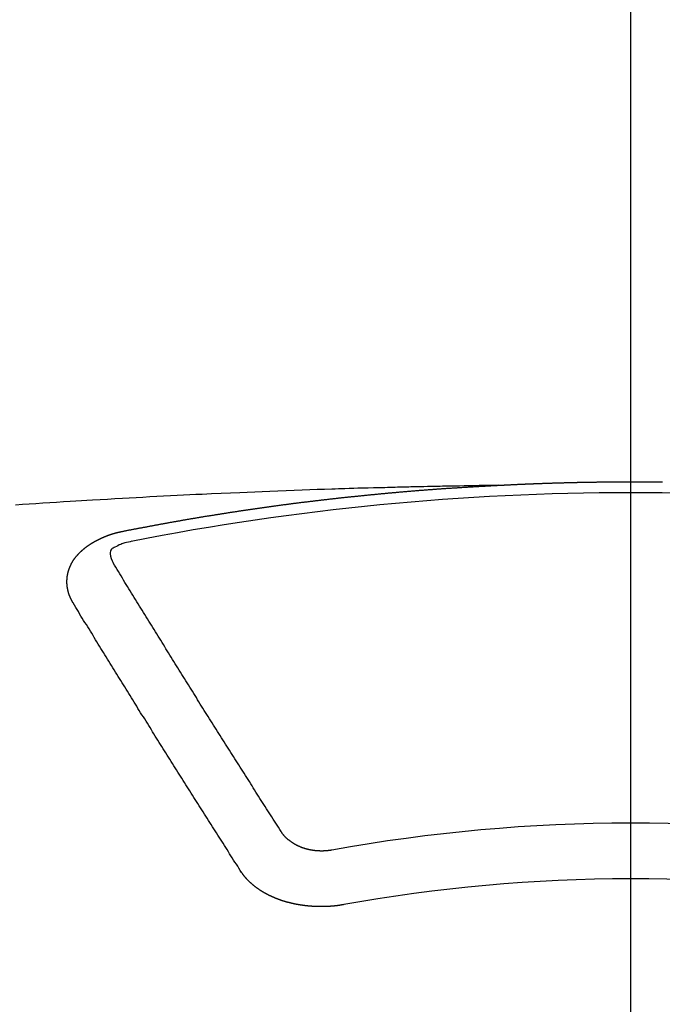
# Model space of a CAD drawing. Extents: x 0 to 26473, y -22053 to -13183.
# Drawn here: x 17319 to 17326, y -15372 to -15360 of the extents above; entities that cross this region are included whole.
import ezdxf

# ---------------------------------------------------------------- set-up
doc = ezdxf.new("R2010")
doc.units = 0
doc.header["$LTSCALE"] = 50
doc.header["$MEASUREMENT"] = 0
doc.linetypes.add('CENTER2', pattern=[1.125, 0.75, -0.125, 0.125, -0.125])
doc.layers.get('0').update_dxf_attribs({"linetype": 'CONTINUOUS'})
doc.layers.add('150-機器', color=8, linetype='CONTINUOUS')
doc.layers.add('160-文字', color=254, linetype='CONTINUOUS')
doc.styles.add('KH001', font='txt')
doc.dimstyles.new('KH1xx030', dxfattribs={"dimscale": 30, "dimtxt": 2, "dimasz": 0.6, "dimexe": 0.3, "dimexo": 1.2, "dimgap": 0.5, "dimtad": 3, "dimdec": 1, "dimdsep": 46, "dimlunit": 6, "dimtxsty": 'KH001', "dimblk": 'DOT', "dimcen": 1, "dimdle": 1, "dimclrd": 256, "dimclre": 256, "dimclrt": 256, "dimadec": 0, "dimazin": 0, "dimtfac": 1, "dimtdec": 1, "dimtix": 1, "dimtmove": 2, "dimatfit": 3, "dimldrblk": 'CLOSEDBLANK', "dimfxl": 1, "dimtolj": 1, "dimtzin": 0, "dimlwd": -1, "dimlwe": -1, "dimarcsym": 0})

# ---------------------------------------------------------------- blocks, each defined once
blk = doc.blocks.new('_ClosedBlank')
at = {"color": 0, "linetype": 'ByBlock', "lineweight": -2}
for p, q in [((-1, 0.16667), (0, 0)), ((-1, 0.16667), (-1, -0.16667)), ((0, 0), (-1, -0.16667))]:
    blk.add_line(p, q, dxfattribs=at)
blk = doc.blocks.new('_Dot')
at = {"color": 0, "linetype": 'ByBlock', "lineweight": -2}
blk.add_line((-0.5, 0), (-1, 0), dxfattribs=at)
at = {"color": 0, "linetype": 'ByBlock', "const_width": 0.5}
blk.add_lwpolyline([(-0.25, 0, 1), (0.25, 0, 1)], format="xyb", close=True, dxfattribs=at)
blk = doc.blocks.new('F402_H')
at = {"layer": '150-機器', "color": 161, "linetype": 'CENTER2'}
blk.add_line((0, 136.026), (0, -355.416), dxfattribs=at)
at = {"layer": '150-機器', "color": 13, "linetype": 'Continuous'}
for points in [[(-1.595, -266.136), (-1.673, -266.137), (-1.75, -266.139), (-1.828, -266.14), (-1.905, -266.142), (-1.958, -266.143), (-2.011, -266.144), (-2.064, -266.145), (-2.117, -266.146), (-2.147, -266.146), (-2.178, -266.147), (-2.208, -266.147), (-2.238, -266.148), (-2.269, -266.148), (-2.299, -266.149), (-2.329, -266.149), (-2.359, -266.15), (-2.382, -266.15), (-2.404, -266.151), (-2.427, -266.151), (-2.45, -266.152), (-2.495, -266.153), (-2.541, -266.154), (-2.587, -266.155), (-2.632, -266.156), (-2.655, -266.156), (-2.678, -266.157), (-2.7, -266.157), (-2.723, -266.158), (-2.753, -266.158), (-2.783, -266.159), (-2.814, -266.16), (-2.844, -266.161), (-2.874, -266.162), (-2.905, -266.163), (-2.935, -266.164), (-2.966, -266.165), (-3.034, -266.167), (-3.102, -266.168), (-3.17, -266.17), (-3.238, -266.172), (-3.291, -266.173), (-3.343, -266.175), (-3.396, -266.177), (-3.449, -266.179), (-3.488, -266.18), (-3.527, -266.181), (-3.566, -266.182), (-3.605, -266.183), (-3.694, -266.186), (-3.784, -266.189), (-3.873, -266.192), (-3.963, -266.196), (-4.061, -266.199), (-4.159, -266.203), (-4.258, -266.207), (-4.356, -266.211), (-4.446, -266.214), (-4.537, -266.218), (-4.627, -266.222), (-4.718, -266.226), (-4.831, -266.23), (-4.944, -266.235), (-5.057, -266.24), (-5.171, -266.246), (-5.246, -266.249), (-5.321, -266.253), (-5.397, -266.257), (-5.472, -266.261), (-5.555, -266.265), (-5.637, -266.269), (-5.72, -266.273), (-5.803, -266.277), (-5.886, -266.282), (-5.969, -266.286), (-6.051, -266.291), (-6.134, -266.295), (-6.224, -266.301), (-6.314, -266.306), (-6.404, -266.311), (-6.494, -266.316), (-6.562, -266.32), (-6.629, -266.324), (-6.697, -266.328), (-6.764, -266.332), (-6.847, -266.337), (-6.929, -266.343), (-7.012, -266.348), (-7.095, -266.353), (-7.177, -266.359), (-7.259, -266.364), (-7.341, -266.37), (-7.424, -266.375)], [(-6.135, -266.693), (-6.125, -266.691), (-6.116, -266.689), (-6.107, -266.687), (-6.098, -266.685), (-6.089, -266.684), (-6.079, -266.682), (-6.07, -266.68), (-6.061, -266.678), (-6.052, -266.676), (-6.043, -266.674), (-6.033, -266.673), (-6.024, -266.671), (-6.015, -266.669), (-6.006, -266.667), (-5.997, -266.665), (-5.987, -266.664), (-5.979, -266.662), (-5.97, -266.66), (-5.961, -266.658), (-5.951, -266.656), (-5.942, -266.655), (-5.933, -266.653), (-5.924, -266.651), (-5.915, -266.65), (-5.905, -266.649), (-5.896, -266.647), (-5.887, -266.645), (-5.878, -266.643), (-5.868, -266.641), (-5.859, -266.64), (-5.85, -266.638), (-5.841, -266.636), (-5.832, -266.634), (-5.822, -266.633), (-5.813, -266.631), (-5.804, -266.629), (-5.795, -266.627), (-5.785, -266.626), (-5.776, -266.624), (-5.767, -266.622), (-5.758, -266.621), (-5.748, -266.619), (-5.739, -266.617), (-5.73, -266.615), (-5.721, -266.614), (-5.711, -266.612), (-5.702, -266.61), (-5.693, -266.609), (-5.683, -266.607), (-5.674, -266.605), (-5.665, -266.603), (-5.656, -266.602), (-5.646, -266.6), (-5.637, -266.598), (-5.628, -266.597), (-5.619, -266.595), (-5.609, -266.593), (-5.601, -266.592), (-5.592, -266.59), (-5.582, -266.588), (-5.573, -266.587), (-5.564, -266.585), (-5.555, -266.583), (-5.545, -266.582), (-5.536, -266.58), (-5.527, -266.578), (-5.517, -266.577), (-5.508, -266.575), (-5.499, -266.573), (-5.49, -266.572), (-5.48, -266.57), (-5.471, -266.568), (-5.462, -266.567), (-5.452, -266.565), (-5.443, -266.564), (-5.434, -266.562), (-5.424, -266.56), (-5.415, -266.559), (-5.406, -266.557), (-5.397, -266.555), (-5.387, -266.554), (-5.378, -266.552), (-5.369, -266.551), (-5.359, -266.549), (-5.35, -266.547), (-5.341, -266.546), (-5.331, -266.544), (-5.322, -266.543), (-5.313, -266.541), (-5.303, -266.539), (-5.294, -266.538), (-5.285, -266.536), (-5.275, -266.535), (-5.266, -266.533), (-5.257, -266.532), (-5.247, -266.53), (-5.238, -266.528), (-5.229, -266.527), (-5.22, -266.525), (-5.211, -266.524), (-5.202, -266.522), (-5.192, -266.521), (-5.183, -266.519), (-5.174, -266.517), (-5.164, -266.516), (-5.155, -266.514), (-5.146, -266.513), (-5.136, -266.511), (-5.127, -266.51), (-5.118, -266.508), (-5.108, -266.507), (-5.099, -266.505), (-5.089, -266.504), (-5.08, -266.502), (-5.071, -266.501), (-5.061, -266.499), (-5.052, -266.498), (-5.043, -266.496), (-5.033, -266.495), (-5.024, -266.493), (-5.015, -266.492), (-5.005, -266.49), (-4.996, -266.489), (-4.986, -266.487), (-4.977, -266.486), (-4.968, -266.484), (-4.958, -266.483), (-4.949, -266.481), (-4.94, -266.48), (-4.93, -266.478), (-4.921, -266.477), (-4.911, -266.475), (-4.902, -266.474), (-4.893, -266.472), (-4.883, -266.471), (-4.874, -266.469), (-4.864, -266.468), (-4.855, -266.466), (-4.847, -266.465), (-4.837, -266.464), (-4.828, -266.462), (-4.818, -266.461), (-4.809, -266.459), (-4.8, -266.458), (-4.79, -266.456), (-4.781, -266.455), (-4.771, -266.453), (-4.762, -266.452), (-4.753, -266.451), (-4.743, -266.449), (-4.734, -266.448), (-4.724, -266.446), (-4.715, -266.445), (-4.706, -266.444), (-4.696, -266.442), (-4.687, -266.441), (-4.677, -266.439), (-4.668, -266.438), (-4.659, -266.437), (-4.649, -266.435), (-4.64, -266.434), (-4.63, -266.432), (-4.621, -266.431), (-4.611, -266.43), (-4.602, -266.428), (-4.593, -266.427), (-4.583, -266.425), (-4.574, -266.424), (-4.564, -266.423), (-4.555, -266.421), (-4.545, -266.42), (-4.536, -266.419), (-4.527, -266.417), (-4.517, -266.416), (-4.508, -266.415), (-4.498, -266.413), (-4.489, -266.412), (-4.479, -266.411), (-4.471, -266.409), (-4.461, -266.408), (-4.452, -266.407), (-4.443, -266.405), (-4.433, -266.404), (-4.424, -266.403), (-4.414, -266.401), (-4.405, -266.4), (-4.395, -266.399), (-4.386, -266.397), (-4.376, -266.396), (-4.367, -266.395), (-4.357, -266.393), (-4.348, -266.392), (-4.339, -266.391), (-4.329, -266.389), (-4.32, -266.388), (-4.31, -266.387), (-4.301, -266.386), (-4.291, -266.384), (-4.282, -266.383), (-4.272, -266.382), (-4.263, -266.38), (-4.253, -266.379), (-4.244, -266.378), (-4.234, -266.377), (-4.225, -266.375), (-4.215, -266.374), (-4.206, -266.373), (-4.197, -266.372), (-4.187, -266.37), (-4.178, -266.369), (-4.168, -266.368), (-4.159, -266.367), (-4.149, -266.365), (-4.14, -266.364), (-4.13, -266.363), (-4.121, -266.362), (-4.111, -266.36), (-4.102, -266.359), (-4.093, -266.358), (-4.084, -266.357), (-4.074, -266.355), (-4.065, -266.354), (-4.055, -266.353), (-4.046, -266.352), (-4.036, -266.351), (-4.027, -266.349), (-4.017, -266.348), (-4.008, -266.347), (-3.998, -266.346), (-3.989, -266.345), (-3.979, -266.343), (-3.97, -266.342), (-3.96, -266.341), (-3.951, -266.34), (-3.941, -266.339), (-3.932, -266.337), (-3.922, -266.336), (-3.913, -266.335), (-3.903, -266.334), (-3.894, -266.333), (-3.884, -266.332), (-3.875, -266.33), (-3.865, -266.329), (-3.856, -266.328), (-3.846, -266.327), (-3.837, -266.326), (-3.827, -266.325), (-3.817, -266.323), (-3.808, -266.322), (-3.798, -266.321), (-3.789, -266.32), (-3.779, -266.319), (-3.77, -266.318), (-3.76, -266.317), (-3.751, -266.316), (-3.741, -266.314), (-3.732, -266.313), (-3.722, -266.312), (-3.714, -266.311), (-3.704, -266.31), (-3.695, -266.309), (-3.685, -266.308), (-3.676, -266.307), (-3.666, -266.306), (-3.656, -266.304), (-3.647, -266.303), (-3.637, -266.302), (-3.628, -266.301), (-3.618, -266.3), (-3.609, -266.299), (-3.599, -266.298), (-3.59, -266.297), (-3.58, -266.296), (-3.571, -266.295), (-3.561, -266.294), (-3.551, -266.293), (-3.542, -266.291), (-3.532, -266.29), (-3.523, -266.289), (-3.513, -266.288), (-3.504, -266.287), (-3.494, -266.286), (-3.485, -266.285), (-3.475, -266.284), (-3.465, -266.283), (-3.456, -266.282), (-3.446, -266.281), (-3.437, -266.28), (-3.427, -266.279), (-3.418, -266.278), (-3.408, -266.277), (-3.399, -266.276), (-3.389, -266.275), (-3.379, -266.274), (-3.37, -266.273), (-3.36, -266.273), (-3.351, -266.272), (-3.342, -266.271), (-3.333, -266.27), (-3.323, -266.269), (-3.313, -266.268), (-3.304, -266.267), (-3.294, -266.266), (-3.285, -266.265), (-3.275, -266.264), (-3.266, -266.263), (-3.256, -266.262), (-3.246, -266.261), (-3.237, -266.26), (-3.227, -266.259), (-3.218, -266.258), (-3.208, -266.257), (-3.199, -266.256), (-3.189, -266.255), (-3.179, -266.254), (-3.17, -266.253), (-3.16, -266.252), (-3.151, -266.251), (-3.141, -266.25), (-3.131, -266.249), (-3.122, -266.248), (-3.112, -266.248), (-3.103, -266.247), (-3.093, -266.246), (-3.083, -266.245), (-3.074, -266.244), (-3.064, -266.243), (-3.055, -266.242), (-3.045, -266.241), (-3.035, -266.24), (-3.026, -266.239), (-3.016, -266.238), (-3.007, -266.237), (-2.997, -266.237), (-2.987, -266.236), (-2.978, -266.235), (-2.968, -266.234), (-2.96, -266.233), (-2.95, -266.232), (-2.94, -266.231), (-2.931, -266.23), (-2.921, -266.229), (-2.912, -266.229), (-2.902, -266.228), (-2.892, -266.227), (-2.883, -266.226), (-2.873, -266.225), (-2.864, -266.224), (-2.854, -266.223), (-2.844, -266.223), (-2.835, -266.222), (-2.825, -266.221), (-2.815, -266.22), (-2.806, -266.219), (-2.796, -266.218), (-2.787, -266.217), (-2.777, -266.217), (-2.767, -266.216), (-2.758, -266.215), (-2.748, -266.214), (-2.739, -266.213), (-2.729, -266.212), (-2.719, -266.212), (-2.71, -266.211), (-2.7, -266.21), (-2.69, -266.209), (-2.681, -266.208), (-2.671, -266.208), (-2.662, -266.207), (-2.652, -266.206), (-2.642, -266.205), (-2.633, -266.204), (-2.623, -266.204), (-2.613, -266.203), (-2.604, -266.202), (-2.594, -266.201), (-2.585, -266.201), (-2.576, -266.2), (-2.566, -266.199), (-2.557, -266.198), (-2.547, -266.197), (-2.537, -266.197), (-2.528, -266.196), (-2.518, -266.195), (-2.508, -266.194), (-2.499, -266.194), (-2.489, -266.193), (-2.479, -266.192), (-2.47, -266.191), (-2.46, -266.191), (-2.451, -266.19), (-2.441, -266.189), (-2.431, -266.188), (-2.422, -266.188), (-2.412, -266.187), (-2.402, -266.186), (-2.393, -266.186), (-2.383, -266.185), (-2.373, -266.184), (-2.364, -266.183), (-2.354, -266.183), (-2.344, -266.182), (-2.335, -266.181), (-2.325, -266.181), (-2.315, -266.18), (-2.306, -266.179), (-2.296, -266.178), (-2.287, -266.178), (-2.277, -266.177), (-2.267, -266.176), (-2.258, -266.176), (-2.248, -266.175), (-2.238, -266.174), (-2.229, -266.174), (-2.219, -266.173), (-2.21, -266.172), (-2.201, -266.172), (-2.191, -266.171), (-2.181, -266.17), (-2.172, -266.17), (-2.162, -266.169), (-2.152, -266.168), (-2.143, -266.168), (-2.133, -266.167), (-2.123, -266.166), (-2.114, -266.166), (-2.104, -266.165), (-2.094, -266.165), (-2.085, -266.164), (-2.075, -266.163), (-2.065, -266.163), (-2.056, -266.162), (-2.046, -266.161), (-2.036, -266.161), (-2.027, -266.16), (-2.017, -266.16), (-2.007, -266.159), (-1.998, -266.158), (-1.988, -266.158), (-1.978, -266.157), (-1.969, -266.157), (-1.959, -266.156), (-1.949, -266.156), (-1.94, -266.155), (-1.93, -266.154), (-1.92, -266.154), (-1.911, -266.153), (-1.901, -266.153), (-1.891, -266.152), (-1.881, -266.152), (-1.872, -266.151), (-1.862, -266.15), (-1.852, -266.15), (-1.843, -266.149), (-1.834, -266.149), (-1.824, -266.148), (-1.815, -266.148), (-1.805, -266.147), (-1.795, -266.147), (-1.786, -266.146), (-1.776, -266.146), (-1.766, -266.145), (-1.757, -266.145), (-1.747, -266.144), (-1.737, -266.143), (-1.728, -266.143), (-1.718, -266.142), (-1.708, -266.142), (-1.698, -266.141), (-1.689, -266.141), (-1.679, -266.14), (-1.669, -266.14), (-1.66, -266.139), (-1.65, -266.139), (-1.64, -266.138), (-1.631, -266.138), (-1.621, -266.137), (-1.611, -266.137), (-1.602, -266.136)], [(-1.602, -266.136), (-1.595, -266.136), (-1.588, -266.136), (-1.582, -266.135), (-1.575, -266.135), (-1.568, -266.135), (-1.561, -266.134), (-1.555, -266.134), (-1.548, -266.134), (-1.541, -266.133), (-1.535, -266.133), (-1.528, -266.133), (-1.521, -266.132), (-1.515, -266.132), (-1.508, -266.132), (-1.501, -266.131), (-1.495, -266.131), (-1.488, -266.131), (-1.481, -266.13), (-1.475, -266.13), (-1.468, -266.13), (-1.461, -266.129), (-1.455, -266.129), (-1.449, -266.129), (-1.442, -266.128), (-1.435, -266.128), (-1.429, -266.128), (-1.422, -266.127), (-1.415, -266.127), (-1.409, -266.127), (-1.402, -266.126), (-1.395, -266.126), (-1.389, -266.126), (-1.382, -266.125), (-1.375, -266.125), (-1.368, -266.125), (-1.362, -266.124), (-1.355, -266.124), (-1.348, -266.124), (-1.342, -266.124), (-1.335, -266.123), (-1.328, -266.123), (-1.322, -266.123), (-1.315, -266.122), (-1.308, -266.122), (-1.301, -266.122), (-1.295, -266.122), (-1.288, -266.121), (-1.281, -266.121), (-1.275, -266.121), (-1.268, -266.12), (-1.261, -266.12), (-1.255, -266.12), (-1.248, -266.12), (-1.241, -266.119), (-1.235, -266.119), (-1.228, -266.119), (-1.221, -266.118), (-1.214, -266.118), (-1.208, -266.118), (-1.201, -266.118), (-1.194, -266.117), (-1.188, -266.117), (-1.181, -266.117), (-1.174, -266.117), (-1.168, -266.116), (-1.161, -266.116), (-1.154, -266.116), (-1.147, -266.116), (-1.141, -266.115), (-1.134, -266.115), (-1.127, -266.115), (-1.121, -266.115), (-1.114, -266.114), (-1.107, -266.114), (-1.1, -266.114), (-1.094, -266.114), (-1.087, -266.113), (-1.081, -266.113), (-1.075, -266.113), (-1.068, -266.113), (-1.061, -266.112), (-1.055, -266.112), (-1.048, -266.112), (-1.041, -266.112), (-1.034, -266.111), (-1.028, -266.111), (-1.021, -266.111), (-1.014, -266.111), (-1.008, -266.111), (-1.001, -266.11), (-0.994, -266.11), (-0.988, -266.11), (-0.981, -266.11), (-0.974, -266.109), (-0.967, -266.109), (-0.961, -266.109), (-0.954, -266.109), (-0.947, -266.109), (-0.941, -266.108), (-0.934, -266.108), (-0.927, -266.108), (-0.92, -266.108), (-0.914, -266.108), (-0.907, -266.107), (-0.9, -266.107), (-0.894, -266.107), (-0.887, -266.107), (-0.88, -266.107), (-0.874, -266.106), (-0.867, -266.106), (-0.86, -266.106), (-0.853, -266.106), (-0.847, -266.106), (-0.84, -266.105), (-0.833, -266.105), (-0.827, -266.105), (-0.82, -266.105), (-0.813, -266.105), (-0.806, -266.105), (-0.8, -266.104), (-0.793, -266.104), (-0.786, -266.104), (-0.78, -266.104), (-0.773, -266.104), (-0.766, -266.103), (-0.759, -266.103), (-0.753, -266.103), (-0.746, -266.103), (-0.739, -266.103), (-0.733, -266.103), (-0.726, -266.102), (-0.719, -266.102), (-0.713, -266.102), (-0.706, -266.102), (-0.7, -266.102), (-0.693, -266.102), (-0.687, -266.102), (-0.68, -266.101), (-0.673, -266.101), (-0.667, -266.101), (-0.66, -266.101), (-0.653, -266.101), (-0.646, -266.101), (-0.64, -266.1), (-0.633, -266.1), (-0.626, -266.1), (-0.62, -266.1), (-0.613, -266.1), (-0.606, -266.1), (-0.599, -266.1), (-0.593, -266.1), (-0.586, -266.099), (-0.579, -266.099), (-0.573, -266.099), (-0.566, -266.099), (-0.559, -266.099), (-0.552, -266.099), (-0.546, -266.099), (-0.539, -266.099), (-0.532, -266.098), (-0.526, -266.098), (-0.519, -266.098), (-0.512, -266.098), (-0.505, -266.098), (-0.499, -266.098), (-0.492, -266.098), (-0.485, -266.098), (-0.479, -266.098), (-0.472, -266.097), (-0.465, -266.097), (-0.458, -266.097), (-0.452, -266.097), (-0.445, -266.097), (-0.438, -266.097), (-0.432, -266.097), (-0.425, -266.097), (-0.418, -266.097), (-0.412, -266.097), (-0.405, -266.096), (-0.398, -266.096), (-0.391, -266.096), (-0.385, -266.096), (-0.378, -266.096), (-0.371, -266.096), (-0.365, -266.096), (-0.358, -266.096), (-0.351, -266.096), (-0.344, -266.096), (-0.338, -266.096), (-0.331, -266.096), (-0.325, -266.095), (-0.319, -266.095), (-0.312, -266.095), (-0.305, -266.095), (-0.298, -266.095), (-0.292, -266.095), (-0.285, -266.095), (-0.278, -266.095), (-0.272, -266.095), (-0.265, -266.095), (-0.258, -266.095), (-0.251, -266.095), (-0.245, -266.095), (-0.238, -266.095), (-0.231, -266.095), (-0.225, -266.095), (-0.218, -266.095), (-0.211, -266.094), (-0.204, -266.094), (-0.198, -266.094), (-0.191, -266.094), (-0.184, -266.094), (-0.178, -266.094), (-0.171, -266.094), (-0.164, -266.094), (-0.157, -266.094), (-0.151, -266.094), (-0.144, -266.094), (-0.137, -266.094), (-0.13, -266.094), (-0.124, -266.094), (-0.117, -266.094), (-0.11, -266.094), (-0.104, -266.094), (-0.097, -266.094), (-0.09, -266.094), (-0.083, -266.094), (-0.077, -266.094), (-0.07, -266.094), (-0.063, -266.094), (-0.057, -266.094), (-0.05, -266.094), (-0.043, -266.094), (-0.036, -266.094), (-0.03, -266.094), (-0.023, -266.094), (-0.016, -266.094), (-0.01, -266.094), (-0.003, -266.094), (0.004, -266.094), (0.011, -266.094), (0.017, -266.094), (0.024, -266.094), (0.031, -266.094), (0.037, -266.094), (0.044, -266.094), (0.05, -266.094), (0.057, -266.094), (0.063, -266.094), (0.07, -266.094), (0.077, -266.094), (0.083, -266.094), (0.09, -266.094), (0.097, -266.094), (0.104, -266.094), (0.11, -266.094), (0.117, -266.094), (0.124, -266.094), (0.13, -266.094), (0.137, -266.094), (0.144, -266.094), (0.151, -266.094), (0.157, -266.094), (0.164, -266.094), (0.171, -266.094), (0.177, -266.094), (0.184, -266.094), (0.191, -266.094), (0.198, -266.094), (0.204, -266.094), (0.211, -266.094), (0.218, -266.095), (0.224, -266.095), (0.231, -266.095), (0.238, -266.095), (0.245, -266.095), (0.251, -266.095), (0.258, -266.095), (0.265, -266.095), (0.271, -266.095), (0.278, -266.095), (0.285, -266.095), (0.292, -266.095), (0.298, -266.095), (0.305, -266.095), (0.312, -266.095), (0.318, -266.095), (0.325, -266.095), (0.332, -266.096), (0.339, -266.096), (0.345, -266.096), (0.352, -266.096), (0.359, -266.096), (0.365, -266.096), (0.372, -266.096), (0.379, -266.096), (0.386, -266.096)], [(-6.73, -267.557), (-6.731, -267.555), (-6.732, -267.553), (-6.733, -267.551), (-6.735, -267.549), (-6.735, -267.546), (-6.736, -267.544), (-6.737, -267.542), (-6.738, -267.54), (-6.74, -267.538), (-6.741, -267.536), (-6.742, -267.534), (-6.743, -267.531), (-6.744, -267.529), (-6.745, -267.527), (-6.747, -267.525), (-6.748, -267.523), (-6.749, -267.521), (-6.75, -267.518), (-6.751, -267.516), (-6.752, -267.514), (-6.753, -267.512), (-6.754, -267.51), (-6.755, -267.508), (-6.756, -267.505), (-6.758, -267.503), (-6.759, -267.501), (-6.76, -267.499), (-6.761, -267.497), (-6.762, -267.494), (-6.763, -267.492), (-6.764, -267.49), (-6.765, -267.488), (-6.765, -267.486), (-6.766, -267.484), (-6.767, -267.481), (-6.768, -267.479), (-6.769, -267.477), (-6.77, -267.475), (-6.771, -267.472), (-6.772, -267.47), (-6.772, -267.468), (-6.773, -267.466), (-6.774, -267.464), (-6.775, -267.461), (-6.776, -267.459), (-6.776, -267.457), (-6.777, -267.455), (-6.778, -267.453), (-6.779, -267.45), (-6.779, -267.448), (-6.78, -267.446), (-6.781, -267.444), (-6.782, -267.441), (-6.782, -267.439), (-6.783, -267.437), (-6.784, -267.435), (-6.784, -267.432), (-6.785, -267.43), (-6.785, -267.428), (-6.786, -267.426), (-6.787, -267.423), (-6.787, -267.421), (-6.788, -267.419), (-6.788, -267.417), (-6.789, -267.414), (-6.79, -267.412), (-6.79, -267.41), (-6.791, -267.408), (-6.791, -267.405), (-6.792, -267.403), (-6.792, -267.402), (-6.793, -267.4), (-6.793, -267.397), (-6.794, -267.395), (-6.794, -267.393), (-6.794, -267.391), (-6.795, -267.388), (-6.795, -267.386), (-6.796, -267.384), (-6.796, -267.382), (-6.797, -267.379), (-6.797, -267.377), (-6.797, -267.375), (-6.798, -267.373), (-6.798, -267.37), (-6.798, -267.368), (-6.799, -267.366), (-6.799, -267.364), (-6.799, -267.361), (-6.8, -267.359), (-6.8, -267.357), (-6.8, -267.355), (-6.8, -267.352), (-6.801, -267.35), (-6.801, -267.348), (-6.801, -267.346), (-6.801, -267.343), (-6.802, -267.341), (-6.802, -267.339), (-6.802, -267.337), (-6.802, -267.334), (-6.802, -267.332), (-6.802, -267.33), (-6.803, -267.328), (-6.803, -267.325), (-6.803, -267.323), (-6.803, -267.321), (-6.803, -267.319), (-6.803, -267.316), (-6.803, -267.314), (-6.803, -267.312), (-6.803, -267.309), (-6.803, -267.307), (-6.803, -267.305), (-6.803, -267.303), (-6.803, -267.3), (-6.803, -267.298), (-6.803, -267.296), (-6.803, -267.294), (-6.803, -267.291), (-6.803, -267.289), (-6.803, -267.287), (-6.803, -267.285), (-6.803, -267.282), (-6.803, -267.28), (-6.803, -267.278), (-6.803, -267.276), (-6.802, -267.273), (-6.802, -267.271), (-6.802, -267.269), (-6.802, -267.267), (-6.802, -267.264), (-6.802, -267.262), (-6.801, -267.26), (-6.801, -267.258), (-6.801, -267.255), (-6.801, -267.253), (-6.801, -267.251), (-6.8, -267.249), (-6.8, -267.246), (-6.8, -267.244), (-6.8, -267.242), (-6.799, -267.24), (-6.799, -267.237), (-6.799, -267.235), (-6.798, -267.233), (-6.798, -267.231), (-6.798, -267.228), (-6.797, -267.226), (-6.797, -267.224), (-6.796, -267.222), (-6.796, -267.219), (-6.796, -267.217), (-6.795, -267.215), (-6.795, -267.213), (-6.794, -267.211), (-6.794, -267.208), (-6.793, -267.206), (-6.793, -267.204), (-6.793, -267.202), (-6.792, -267.199), (-6.792, -267.197), (-6.791, -267.195), (-6.791, -267.193), (-6.79, -267.191), (-6.789, -267.188), (-6.789, -267.186), (-6.788, -267.184), (-6.788, -267.182), (-6.787, -267.179), (-6.787, -267.177), (-6.786, -267.175), (-6.785, -267.173), (-6.785, -267.171), (-6.784, -267.168), (-6.783, -267.166), (-6.783, -267.164), (-6.782, -267.162), (-6.781, -267.16), (-6.781, -267.157), (-6.78, -267.155), (-6.779, -267.153), (-6.778, -267.151), (-6.778, -267.149), (-6.777, -267.147), (-6.776, -267.144), (-6.775, -267.142), (-6.775, -267.14), (-6.774, -267.138), (-6.773, -267.136), (-6.772, -267.133), (-6.771, -267.131), (-6.77, -267.129), (-6.77, -267.127), (-6.769, -267.125), (-6.768, -267.123), (-6.767, -267.12), (-6.766, -267.118), (-6.765, -267.116), (-6.764, -267.114), (-6.763, -267.112), (-6.762, -267.11), (-6.761, -267.108), (-6.76, -267.105), (-6.759, -267.103), (-6.758, -267.101), (-6.757, -267.099), (-6.756, -267.097), (-6.755, -267.095), (-6.754, -267.093), (-6.753, -267.091), (-6.752, -267.088), (-6.751, -267.086), (-6.75, -267.084), (-6.749, -267.082), (-6.748, -267.08), (-6.747, -267.078), (-6.745, -267.076), (-6.744, -267.074), (-6.743, -267.072), (-6.742, -267.07), (-6.741, -267.067), (-6.74, -267.065), (-6.738, -267.063), (-6.737, -267.061), (-6.736, -267.059), (-6.735, -267.057), (-6.734, -267.055), (-6.733, -267.053), (-6.732, -267.051), (-6.731, -267.049), (-6.729, -267.047), (-6.728, -267.045), (-6.727, -267.043), (-6.725, -267.041), (-6.724, -267.039), (-6.723, -267.037), (-6.721, -267.034), (-6.72, -267.032), (-6.718, -267.03), (-6.717, -267.028), (-6.716, -267.026), (-6.714, -267.025), (-6.713, -267.023), (-6.711, -267.021), (-6.71, -267.019), (-6.708, -267.017), (-6.707, -267.015), (-6.705, -267.013), (-6.704, -267.011), (-6.702, -267.009), (-6.701, -267.007), (-6.699, -267.005), (-6.698, -267.003), (-6.696, -267.002), (-6.695, -267), (-6.693, -266.998), (-6.692, -266.996), (-6.69, -266.994), (-6.688, -266.992), (-6.687, -266.99), (-6.685, -266.988), (-6.683, -266.986), (-6.682, -266.984), (-6.68, -266.982), (-6.678, -266.98), (-6.677, -266.978), (-6.675, -266.976), (-6.673, -266.974), (-6.672, -266.972), (-6.67, -266.971), (-6.668, -266.969), (-6.666, -266.967), (-6.665, -266.965), (-6.663, -266.963), (-6.661, -266.961), (-6.659, -266.959), (-6.658, -266.957), (-6.656, -266.956), (-6.654, -266.954), (-6.652, -266.952), (-6.65, -266.95), (-6.648, -266.948), (-6.647, -266.946), (-6.645, -266.944), (-6.643, -266.943), (-6.641, -266.941), (-6.639, -266.939), (-6.637, -266.937), (-6.635, -266.935), (-6.633, -266.933), (-6.631, -266.932), (-6.629, -266.93), (-6.627, -266.928), (-6.625, -266.926), (-6.623, -266.924), (-6.621, -266.923), (-6.619, -266.921), (-6.617, -266.919), (-6.615, -266.917), (-6.613, -266.916), (-6.611, -266.914), (-6.609, -266.912), (-6.607, -266.91), (-6.605, -266.909), (-6.603, -266.907), (-6.601, -266.905), (-6.599, -266.903), (-6.597, -266.902), (-6.595, -266.9), (-6.593, -266.898), (-6.591, -266.897), (-6.588, -266.895), (-6.586, -266.893), (-6.584, -266.891), (-6.582, -266.89), (-6.58, -266.888), (-6.578, -266.886), (-6.575, -266.885), (-6.573, -266.883), (-6.571, -266.881), (-6.569, -266.88), (-6.567, -266.878), (-6.564, -266.876), (-6.562, -266.875), (-6.56, -266.873), (-6.558, -266.871), (-6.555, -266.87), (-6.553, -266.868), (-6.551, -266.867), (-6.549, -266.865), (-6.546, -266.863), (-6.544, -266.862), (-6.542, -266.86), (-6.539, -266.859), (-6.537, -266.857), (-6.535, -266.855), (-6.532, -266.854), (-6.53, -266.852), (-6.528, -266.851), (-6.525, -266.849), (-6.523, -266.848), (-6.521, -266.846), (-6.518, -266.844), (-6.516, -266.843), (-6.513, -266.841), (-6.511, -266.84), (-6.509, -266.838), (-6.506, -266.837), (-6.504, -266.835), (-6.501, -266.834), (-6.499, -266.832), (-6.496, -266.831), (-6.494, -266.829), (-6.491, -266.828), (-6.489, -266.826), (-6.486, -266.825), (-6.484, -266.823), (-6.481, -266.822), (-6.479, -266.821), (-6.476, -266.819), (-6.474, -266.818), (-6.471, -266.816), (-6.469, -266.815), (-6.466, -266.813), (-6.464, -266.812), (-6.461, -266.81), (-6.458, -266.809), (-6.456, -266.808), (-6.453, -266.806), (-6.451, -266.805), (-6.448, -266.803), (-6.446, -266.802), (-6.443, -266.801), (-6.44, -266.799), (-6.438, -266.798), (-6.435, -266.797), (-6.432, -266.795), (-6.43, -266.794), (-6.427, -266.793), (-6.424, -266.791), (-6.422, -266.79), (-6.419, -266.789), (-6.416, -266.787), (-6.414, -266.786), (-6.411, -266.785), (-6.408, -266.783), (-6.406, -266.782), (-6.403, -266.781), (-6.4, -266.78), (-6.397, -266.778), (-6.395, -266.777), (-6.392, -266.776), (-6.389, -266.774), (-6.386, -266.773), (-6.384, -266.772), (-6.381, -266.771), (-6.378, -266.77), (-6.375, -266.768), (-6.372, -266.767), (-6.37, -266.766), (-6.367, -266.765), (-6.364, -266.763), (-6.361, -266.762), (-6.358, -266.761), (-6.357, -266.76), (-6.354, -266.759), (-6.351, -266.758), (-6.348, -266.756), (-6.345, -266.755), (-6.342, -266.754), (-6.339, -266.753), (-6.337, -266.752), (-6.334, -266.751), (-6.331, -266.75), (-6.328, -266.748), (-6.325, -266.747), (-6.322, -266.746), (-6.319, -266.745), (-6.316, -266.744), (-6.313, -266.743), (-6.31, -266.742), (-6.308, -266.741), (-6.305, -266.74), (-6.302, -266.739), (-6.299, -266.738), (-6.296, -266.737), (-6.293, -266.736), (-6.29, -266.735), (-6.287, -266.734), (-6.284, -266.733), (-6.281, -266.731), (-6.278, -266.73), (-6.275, -266.729), (-6.272, -266.729), (-6.269, -266.728), (-6.266, -266.727), (-6.263, -266.726), (-6.26, -266.725), (-6.257, -266.724), (-6.254, -266.723), (-6.251, -266.722), (-6.248, -266.721), (-6.245, -266.72), (-6.242, -266.719), (-6.238, -266.718), (-6.235, -266.717), (-6.232, -266.716), (-6.229, -266.716), (-6.226, -266.715), (-6.223, -266.714), (-6.22, -266.713), (-6.217, -266.712), (-6.214, -266.711), (-6.211, -266.711), (-6.207, -266.71), (-6.204, -266.709), (-6.201, -266.708), (-6.198, -266.707), (-6.195, -266.707), (-6.192, -266.706), (-6.189, -266.705), (-6.185, -266.704), (-6.182, -266.704), (-6.179, -266.703), (-6.176, -266.702), (-6.173, -266.701), (-6.17, -266.701), (-6.166, -266.7), (-6.163, -266.699), (-6.16, -266.698), (-6.157, -266.698), (-6.154, -266.697), (-6.15, -266.696), (-6.147, -266.695), (-6.144, -266.695), (-6.141, -266.694), (-6.138, -266.693), (-6.135, -266.693)], [(-6.021, -266.811), (-6.041, -266.817), (-6.062, -266.822), (-6.083, -266.827), (-6.103, -266.833), (-6.116, -266.837), (-6.129, -266.841), (-6.141, -266.845), (-6.154, -266.85), (-6.172, -266.857), (-6.189, -266.866), (-6.206, -266.874), (-6.224, -266.883), (-6.235, -266.888), (-6.247, -266.894), (-6.257, -266.9), (-6.266, -266.908), (-6.273, -266.919), (-6.278, -266.933), (-6.281, -266.948), (-6.282, -266.963), (-6.278, -266.992), (-6.27, -267.02), (-6.259, -267.047), (-6.246, -267.073)], [(-4.218, -270.316), (-4.234, -270.291), (-4.251, -270.266), (-4.267, -270.241), (-4.283, -270.216), (-4.299, -270.191), (-4.315, -270.166), (-4.331, -270.141), (-4.347, -270.116), (-4.363, -270.091), (-4.379, -270.066), (-4.395, -270.041), (-4.411, -270.016), (-4.427, -269.991), (-4.443, -269.966), (-4.459, -269.941), (-4.474, -269.916), (-4.49, -269.891), (-4.506, -269.865), (-4.522, -269.84), (-4.538, -269.815), (-4.554, -269.79), (-4.57, -269.765), (-4.586, -269.739), (-4.602, -269.714), (-4.618, -269.689), (-4.634, -269.665), (-4.65, -269.639), (-4.666, -269.614), (-4.682, -269.589), (-4.698, -269.563), (-4.714, -269.538), (-4.73, -269.513), (-4.746, -269.488), (-4.762, -269.462), (-4.778, -269.437), (-4.794, -269.412), (-4.81, -269.386), (-4.826, -269.361), (-4.842, -269.335), (-4.858, -269.31), (-4.874, -269.286), (-4.89, -269.26), (-4.906, -269.235), (-4.922, -269.209), (-4.938, -269.184), (-4.954, -269.159), (-4.97, -269.133), (-4.986, -269.108), (-5.002, -269.082), (-5.018, -269.057), (-5.034, -269.031), (-5.05, -269.006), (-5.066, -268.98), (-5.082, -268.955), (-5.098, -268.929), (-5.114, -268.905), (-5.13, -268.879), (-5.146, -268.854), (-5.162, -268.828), (-5.178, -268.802), (-5.194, -268.777), (-5.21, -268.751), (-5.226, -268.726), (-5.241, -268.7), (-5.257, -268.674), (-5.273, -268.649), (-5.289, -268.623), (-5.305, -268.598), (-5.321, -268.572), (-5.337, -268.546), (-5.353, -268.522), (-5.369, -268.496), (-5.385, -268.47), (-5.401, -268.445), (-5.417, -268.419), (-5.433, -268.393), (-5.449, -268.367), (-5.465, -268.342), (-5.481, -268.316), (-5.497, -268.29), (-5.513, -268.264), (-5.529, -268.239), (-5.545, -268.213), (-5.561, -268.187), (-5.577, -268.161), (-5.593, -268.136), (-5.608, -268.111), (-5.624, -268.085), (-5.64, -268.059), (-5.656, -268.033), (-5.672, -268.007), (-5.688, -267.981), (-5.704, -267.956), (-5.72, -267.93), (-5.736, -267.904), (-5.752, -267.878), (-5.768, -267.852), (-5.784, -267.826), (-5.8, -267.8), (-5.816, -267.775), (-5.832, -267.749), (-5.848, -267.723), (-5.864, -267.697), (-5.88, -267.672), (-5.896, -267.646), (-5.912, -267.62), (-5.928, -267.594), (-5.944, -267.568), (-5.96, -267.542), (-5.976, -267.516), (-5.991, -267.49), (-6.007, -267.464), (-6.023, -267.437), (-6.039, -267.411), (-6.055, -267.386), (-6.071, -267.36), (-6.087, -267.334), (-6.103, -267.308), (-6.119, -267.282), (-6.135, -267.256), (-6.151, -267.23), (-6.166, -267.204), (-6.182, -267.178), (-6.198, -267.151), (-6.214, -267.125), (-6.23, -267.099), (-6.246, -267.073)], [(-4.695, -270.81), (-4.711, -270.786), (-4.727, -270.761), (-4.743, -270.736), (-4.759, -270.711), (-4.776, -270.686), (-4.792, -270.661), (-4.808, -270.635), (-4.824, -270.61), (-4.84, -270.585), (-4.855, -270.56), (-4.871, -270.535), (-4.887, -270.509), (-4.903, -270.484), (-4.919, -270.459), (-4.935, -270.434), (-4.951, -270.41), (-4.968, -270.384), (-4.984, -270.359), (-5, -270.334), (-5.016, -270.308), (-5.032, -270.283), (-5.048, -270.258), (-5.064, -270.232), (-5.08, -270.207), (-5.096, -270.182), (-5.112, -270.156), (-5.128, -270.131), (-5.144, -270.106), (-5.16, -270.08), (-5.177, -270.055), (-5.193, -270.031), (-5.209, -270.005), (-5.225, -269.98), (-5.24, -269.954), (-5.256, -269.929), (-5.272, -269.904), (-5.288, -269.878), (-5.304, -269.853), (-5.32, -269.827), (-5.336, -269.802), (-5.352, -269.776), (-5.368, -269.751), (-5.385, -269.725), (-5.401, -269.7), (-5.417, -269.674), (-5.433, -269.65), (-5.449, -269.624), (-5.465, -269.599), (-5.481, -269.573), (-5.497, -269.548), (-5.513, -269.522), (-5.529, -269.496), (-5.545, -269.471), (-5.561, -269.445), (-5.577, -269.42), (-5.593, -269.394), (-5.608, -269.368), (-5.625, -269.343), (-5.641, -269.317), (-5.657, -269.291), (-5.673, -269.267), (-5.689, -269.241), (-5.705, -269.215), (-5.721, -269.19), (-5.737, -269.164), (-5.753, -269.138), (-5.769, -269.113), (-5.785, -269.087), (-5.801, -269.061), (-5.817, -269.035), (-5.833, -269.01), (-5.849, -268.984), (-5.865, -268.958), (-5.881, -268.932), (-5.898, -268.908), (-5.914, -268.882), (-5.93, -268.856), (-5.946, -268.83), (-5.962, -268.804), (-5.978, -268.778), (-5.993, -268.753), (-6.009, -268.727), (-6.025, -268.701), (-6.041, -268.675), (-6.057, -268.649), (-6.073, -268.623), (-6.089, -268.597), (-6.105, -268.571), (-6.121, -268.546), (-6.137, -268.521), (-6.153, -268.495), (-6.169, -268.469), (-6.185, -268.443), (-6.202, -268.417), (-6.218, -268.391), (-6.234, -268.365), (-6.25, -268.339), (-6.266, -268.313), (-6.282, -268.287), (-6.298, -268.261), (-6.314, -268.235), (-6.33, -268.209), (-6.346, -268.183), (-6.361, -268.157), (-6.377, -268.132), (-6.393, -268.106), (-6.409, -268.08), (-6.425, -268.053), (-6.441, -268.027), (-6.457, -268.001), (-6.473, -267.975), (-6.489, -267.949), (-6.505, -267.923), (-6.521, -267.897), (-6.537, -267.871), (-6.553, -267.844), (-6.569, -267.818), (-6.586, -267.792), (-6.602, -267.767), (-6.618, -267.741), (-6.634, -267.715), (-6.65, -267.688), (-6.666, -267.662), (-6.682, -267.636), (-6.698, -267.61), (-6.714, -267.583), (-6.73, -267.557)], [(-3.605, -270.541), (-3.609, -270.541), (-3.613, -270.542), (-3.616, -270.543), (-3.62, -270.543), (-3.624, -270.544), (-3.628, -270.544), (-3.631, -270.545), (-3.635, -270.546), (-3.639, -270.546), (-3.642, -270.546), (-3.646, -270.547), (-3.65, -270.547), (-3.654, -270.548), (-3.658, -270.548), (-3.661, -270.549), (-3.665, -270.549), (-3.669, -270.549), (-3.673, -270.55), (-3.677, -270.55), (-3.68, -270.55), (-3.684, -270.55), (-3.688, -270.551), (-3.692, -270.551), (-3.696, -270.551), (-3.7, -270.551), (-3.704, -270.551), (-3.707, -270.551), (-3.711, -270.552), (-3.715, -270.552), (-3.719, -270.552), (-3.722, -270.552), (-3.726, -270.552), (-3.73, -270.552), (-3.733, -270.552), (-3.737, -270.552), (-3.741, -270.552), (-3.745, -270.552), (-3.749, -270.552), (-3.753, -270.551), (-3.757, -270.551), (-3.761, -270.551), (-3.764, -270.551), (-3.768, -270.551), (-3.772, -270.551), (-3.776, -270.55), (-3.78, -270.55), (-3.784, -270.55), (-3.788, -270.549), (-3.791, -270.549), (-3.795, -270.549), (-3.799, -270.548), (-3.803, -270.548), (-3.807, -270.548), (-3.811, -270.547), (-3.815, -270.547), (-3.818, -270.546), (-3.822, -270.546), (-3.826, -270.545), (-3.83, -270.545), (-3.834, -270.544), (-3.838, -270.544), (-3.841, -270.543), (-3.845, -270.542), (-3.849, -270.542), (-3.853, -270.541), (-3.857, -270.54), (-3.86, -270.54), (-3.864, -270.539), (-3.868, -270.538), (-3.872, -270.537), (-3.875, -270.537), (-3.879, -270.536), (-3.883, -270.535), (-3.887, -270.534), (-3.89, -270.533), (-3.894, -270.532), (-3.898, -270.532), (-3.902, -270.531), (-3.905, -270.53), (-3.909, -270.529), (-3.913, -270.528), (-3.916, -270.527), (-3.92, -270.526), (-3.924, -270.525), (-3.927, -270.524), (-3.931, -270.523), (-3.934, -270.521), (-3.938, -270.52), (-3.942, -270.519), (-3.945, -270.518), (-3.949, -270.517), (-3.952, -270.516), (-3.956, -270.514), (-3.96, -270.513), (-3.963, -270.512), (-3.967, -270.51), (-3.97, -270.509), (-3.974, -270.508), (-3.977, -270.506), (-3.981, -270.505), (-3.984, -270.504), (-3.988, -270.502), (-3.991, -270.501), (-3.994, -270.499), (-3.998, -270.498), (-4.001, -270.496), (-4.005, -270.495), (-4.008, -270.493), (-4.011, -270.492), (-4.015, -270.49), (-4.018, -270.489), (-4.022, -270.487), (-4.025, -270.485), (-4.028, -270.484), (-4.031, -270.482), (-4.035, -270.48), (-4.038, -270.479), (-4.041, -270.477), (-4.044, -270.475), (-4.048, -270.473), (-4.051, -270.472), (-4.054, -270.47), (-4.057, -270.468), (-4.06, -270.466), (-4.063, -270.464), (-4.066, -270.462), (-4.069, -270.461), (-4.073, -270.459), (-4.076, -270.457), (-4.079, -270.455), (-4.082, -270.453), (-4.085, -270.451), (-4.088, -270.449), (-4.091, -270.447), (-4.093, -270.445), (-4.096, -270.443), (-4.098, -270.441), (-4.101, -270.439), (-4.104, -270.437), (-4.107, -270.435), (-4.11, -270.433), (-4.112, -270.431), (-4.115, -270.429), (-4.118, -270.427), (-4.121, -270.424), (-4.123, -270.422), (-4.126, -270.42), (-4.129, -270.418), (-4.131, -270.417), (-4.134, -270.415), (-4.136, -270.412), (-4.139, -270.41), (-4.142, -270.408), (-4.144, -270.406), (-4.147, -270.403), (-4.149, -270.401), (-4.152, -270.399), (-4.154, -270.397), (-4.156, -270.394), (-4.159, -270.392), (-4.161, -270.39), (-4.163, -270.387), (-4.166, -270.385), (-4.168, -270.383), (-4.17, -270.38), (-4.172, -270.378), (-4.175, -270.376), (-4.177, -270.373), (-4.179, -270.371), (-4.181, -270.368), (-4.183, -270.366), (-4.185, -270.364), (-4.187, -270.361), (-4.189, -270.359), (-4.191, -270.356), (-4.193, -270.354), (-4.195, -270.351), (-4.197, -270.349), (-4.199, -270.347), (-4.2, -270.344), (-4.202, -270.342), (-4.204, -270.339), (-4.206, -270.337), (-4.207, -270.334), (-4.209, -270.332), (-4.211, -270.329), (-4.212, -270.327), (-4.214, -270.324), (-4.215, -270.321), (-4.217, -270.319), (-4.218, -270.316)], [(-3.464, -271.199), (-3.467, -271.2), (-3.471, -271.201), (-3.474, -271.201), (-3.478, -271.202), (-3.481, -271.202), (-3.485, -271.203), (-3.488, -271.203), (-3.491, -271.204), (-3.495, -271.204), (-3.498, -271.205), (-3.502, -271.206), (-3.505, -271.206), (-3.509, -271.207), (-3.512, -271.207), (-3.516, -271.208), (-3.519, -271.208), (-3.523, -271.209), (-3.526, -271.209), (-3.53, -271.21), (-3.533, -271.21), (-3.537, -271.211), (-3.54, -271.211), (-3.544, -271.212), (-3.547, -271.212), (-3.551, -271.213), (-3.554, -271.213), (-3.558, -271.213), (-3.561, -271.214), (-3.565, -271.214), (-3.568, -271.215), (-3.572, -271.215), (-3.575, -271.215), (-3.579, -271.216), (-3.582, -271.216), (-3.586, -271.216), (-3.589, -271.217), (-3.593, -271.217), (-3.597, -271.217), (-3.6, -271.218), (-3.604, -271.218), (-3.607, -271.218), (-3.611, -271.219), (-3.614, -271.219), (-3.618, -271.219), (-3.621, -271.219), (-3.625, -271.22), (-3.629, -271.22), (-3.632, -271.22), (-3.636, -271.22), (-3.639, -271.22), (-3.643, -271.221), (-3.646, -271.221), (-3.65, -271.221), (-3.654, -271.221), (-3.657, -271.221), (-3.661, -271.222), (-3.664, -271.222), (-3.668, -271.222), (-3.672, -271.222), (-3.675, -271.222), (-3.679, -271.222), (-3.682, -271.222), (-3.686, -271.223), (-3.69, -271.223), (-3.693, -271.223), (-3.697, -271.223), (-3.7, -271.223), (-3.704, -271.223), (-3.707, -271.223), (-3.711, -271.223), (-3.715, -271.223), (-3.718, -271.223), (-3.721, -271.223), (-3.724, -271.223), (-3.728, -271.223), (-3.732, -271.223), (-3.735, -271.223), (-3.739, -271.223), (-3.743, -271.223), (-3.746, -271.223), (-3.75, -271.223), (-3.753, -271.223), (-3.757, -271.223), (-3.761, -271.223), (-3.764, -271.223), (-3.768, -271.223), (-3.771, -271.223), (-3.775, -271.223), (-3.779, -271.223), (-3.782, -271.223), (-3.786, -271.222), (-3.789, -271.222), (-3.793, -271.222), (-3.797, -271.222), (-3.8, -271.222), (-3.804, -271.222), (-3.807, -271.222), (-3.811, -271.222), (-3.815, -271.221), (-3.818, -271.221), (-3.822, -271.221), (-3.825, -271.221), (-3.829, -271.221), (-3.833, -271.22), (-3.836, -271.22), (-3.84, -271.22), (-3.843, -271.22), (-3.847, -271.219), (-3.851, -271.219), (-3.854, -271.219), (-3.858, -271.219), (-3.861, -271.218), (-3.865, -271.218), (-3.868, -271.218), (-3.872, -271.218), (-3.876, -271.217), (-3.879, -271.217), (-3.883, -271.217), (-3.886, -271.216), (-3.89, -271.216), (-3.894, -271.216), (-3.897, -271.215), (-3.901, -271.215), (-3.904, -271.214), (-3.908, -271.214), (-3.911, -271.214), (-3.915, -271.213), (-3.919, -271.213), (-3.922, -271.212), (-3.926, -271.212), (-3.929, -271.212), (-3.933, -271.211), (-3.936, -271.211), (-3.94, -271.21), (-3.943, -271.21), (-3.947, -271.209), (-3.951, -271.209), (-3.954, -271.208), (-3.958, -271.208), (-3.961, -271.207), (-3.965, -271.207), (-3.968, -271.206), (-3.972, -271.206), (-3.975, -271.205), (-3.979, -271.205), (-3.982, -271.204), (-3.986, -271.204), (-3.989, -271.203), (-3.993, -271.203), (-3.996, -271.202), (-4, -271.201), (-4.003, -271.201), (-4.007, -271.2), (-4.01, -271.2), (-4.014, -271.199), (-4.017, -271.198), (-4.021, -271.198), (-4.024, -271.197), (-4.028, -271.197), (-4.031, -271.196), (-4.035, -271.195), (-4.038, -271.195), (-4.042, -271.194), (-4.045, -271.193), (-4.049, -271.192), (-4.052, -271.192), (-4.056, -271.191), (-4.059, -271.19), (-4.063, -271.19), (-4.066, -271.189), (-4.07, -271.188), (-4.073, -271.187), (-4.076, -271.187), (-4.08, -271.186), (-4.083, -271.185), (-4.087, -271.184), (-4.09, -271.184), (-4.094, -271.183), (-4.097, -271.182), (-4.099, -271.181), (-4.103, -271.18), (-4.106, -271.179), (-4.11, -271.179), (-4.113, -271.178), (-4.116, -271.177), (-4.12, -271.176), (-4.123, -271.175), (-4.126, -271.174), (-4.13, -271.173), (-4.133, -271.173), (-4.137, -271.172), (-4.14, -271.172), (-4.143, -271.171), (-4.147, -271.17), (-4.15, -271.169), (-4.153, -271.168), (-4.157, -271.167), (-4.16, -271.166), (-4.163, -271.165), (-4.167, -271.164), (-4.17, -271.163), (-4.173, -271.162), (-4.176, -271.161), (-4.18, -271.16), (-4.183, -271.159), (-4.186, -271.158), (-4.19, -271.157), (-4.193, -271.156), (-4.196, -271.155), (-4.199, -271.154), (-4.203, -271.153), (-4.206, -271.152), (-4.209, -271.151), (-4.212, -271.15), (-4.216, -271.149), (-4.219, -271.148), (-4.222, -271.147), (-4.225, -271.145), (-4.228, -271.144), (-4.232, -271.143), (-4.235, -271.142), (-4.238, -271.141), (-4.241, -271.14), (-4.244, -271.139), (-4.247, -271.137), (-4.251, -271.136), (-4.254, -271.135), (-4.257, -271.134), (-4.26, -271.133), (-4.263, -271.131), (-4.266, -271.13), (-4.269, -271.129), (-4.272, -271.128), (-4.276, -271.127), (-4.279, -271.125), (-4.282, -271.124), (-4.285, -271.123), (-4.288, -271.122), (-4.291, -271.12), (-4.294, -271.119), (-4.297, -271.118), (-4.3, -271.117), (-4.303, -271.115), (-4.306, -271.114), (-4.309, -271.113), (-4.312, -271.111), (-4.315, -271.11), (-4.318, -271.109), (-4.321, -271.107), (-4.324, -271.106), (-4.327, -271.105), (-4.33, -271.103), (-4.333, -271.102), (-4.336, -271.101), (-4.339, -271.099), (-4.342, -271.098), (-4.345, -271.096), (-4.348, -271.095), (-4.351, -271.094), (-4.354, -271.092), (-4.357, -271.091), (-4.36, -271.089), (-4.362, -271.088), (-4.365, -271.087), (-4.368, -271.085), (-4.371, -271.084), (-4.374, -271.082), (-4.377, -271.081), (-4.38, -271.079), (-4.382, -271.078), (-4.385, -271.076), (-4.388, -271.075), (-4.391, -271.073), (-4.394, -271.072), (-4.397, -271.07), (-4.399, -271.069), (-4.402, -271.067), (-4.405, -271.066), (-4.408, -271.064), (-4.41, -271.063), (-4.413, -271.061), (-4.416, -271.06), (-4.419, -271.058), (-4.421, -271.057), (-4.424, -271.055), (-4.427, -271.054), (-4.43, -271.052), (-4.432, -271.05), (-4.435, -271.049), (-4.438, -271.047), (-4.44, -271.046), (-4.443, -271.044), (-4.446, -271.042), (-4.448, -271.041), (-4.451, -271.039), (-4.453, -271.038), (-4.456, -271.036), (-4.459, -271.034), (-4.461, -271.033), (-4.464, -271.031), (-4.466, -271.029), (-4.469, -271.028), (-4.472, -271.026), (-4.474, -271.024), (-4.476, -271.023), (-4.478, -271.021), (-4.481, -271.019), (-4.483, -271.018), (-4.486, -271.016), (-4.488, -271.014), (-4.491, -271.013), (-4.493, -271.011), (-4.496, -271.009), (-4.498, -271.007), (-4.501, -271.006), (-4.503, -271.004), (-4.506, -271.002), (-4.508, -271), (-4.51, -270.999), (-4.513, -270.997), (-4.515, -270.995), (-4.518, -270.993), (-4.52, -270.992), (-4.522, -270.99), (-4.525, -270.988), (-4.527, -270.986), (-4.529, -270.985), (-4.532, -270.983), (-4.534, -270.981), (-4.536, -270.979), (-4.539, -270.977), (-4.541, -270.976), (-4.543, -270.974), (-4.546, -270.972), (-4.548, -270.97), (-4.55, -270.968), (-4.552, -270.966), (-4.555, -270.965), (-4.557, -270.963), (-4.559, -270.961), (-4.561, -270.959), (-4.563, -270.957), (-4.566, -270.955), (-4.568, -270.953), (-4.57, -270.952), (-4.572, -270.95), (-4.574, -270.948), (-4.576, -270.946), (-4.579, -270.944), (-4.581, -270.942), (-4.583, -270.94), (-4.585, -270.938), (-4.587, -270.936), (-4.589, -270.935), (-4.591, -270.933), (-4.593, -270.931), (-4.595, -270.929), (-4.597, -270.927), (-4.599, -270.925), (-4.601, -270.923), (-4.603, -270.921), (-4.605, -270.919), (-4.607, -270.917), (-4.609, -270.915), (-4.611, -270.913), (-4.613, -270.911), (-4.615, -270.909), (-4.617, -270.907), (-4.619, -270.905), (-4.621, -270.903), (-4.623, -270.901), (-4.625, -270.899), (-4.627, -270.897), (-4.629, -270.896), (-4.63, -270.894), (-4.632, -270.892), (-4.634, -270.889), (-4.636, -270.887), (-4.638, -270.885), (-4.64, -270.883), (-4.641, -270.881), (-4.643, -270.879), (-4.645, -270.877), (-4.647, -270.875), (-4.648, -270.873), (-4.65, -270.871), (-4.652, -270.869), (-4.654, -270.867), (-4.655, -270.865), (-4.657, -270.863), (-4.659, -270.861), (-4.66, -270.859), (-4.662, -270.857), (-4.663, -270.855), (-4.665, -270.853), (-4.667, -270.851), (-4.668, -270.848), (-4.67, -270.846), (-4.671, -270.844), (-4.673, -270.842), (-4.674, -270.84), (-4.676, -270.838), (-4.677, -270.836), (-4.679, -270.834), (-4.68, -270.832), (-4.682, -270.83), (-4.683, -270.827), (-4.685, -270.825), (-4.686, -270.823), (-4.688, -270.821), (-4.689, -270.819), (-4.691, -270.817), (-4.692, -270.815), (-4.694, -270.813), (-4.695, -270.81)]]:
    blk.add_lwpolyline(points, dxfattribs=at)
for centre, radius, start, end in [((0, -297.518), 31.291, 78.8896, 101.1104), ((0, -290.362), 20.146, 79.6922, 100.3078), ((0, -290.362), 19.474, 79.6922, 100.3078)]:
    blk.add_arc(centre, radius, start, end, dxfattribs=at)

msp = doc.modelspace()

# ---------------------------------------------------------------- block references
at = {"layer": '150-機器'}
msp.add_blockref('F402_H', (17326.041, -15099.895), dxfattribs=at)

# ---------------------------------------------------------------- leaders
at = {"layer": '160-文字'}
msp.add_leader([(17206.034, -15100.058), (18157.934, -16103.269)], dimstyle='KH1xx030', override={"dimgap": 0.5, "dimtad": 1}, dxfattribs=at)

doc.saveas('drawing.dxf')
